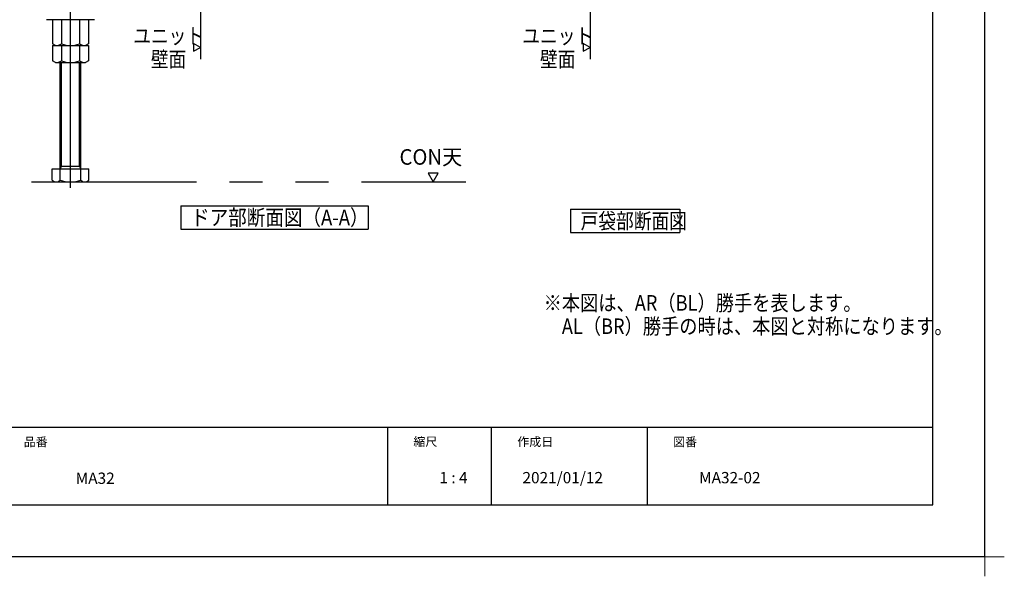
# Model space of a CAD drawing. Extents: x -424 to 186, y -4 to 301.
# Drawn here: x -186 to 4, y -4 to 103 of the extents above; entities that cross this region are included whole.
import ezdxf

# ---------------------------------------------------------------- set-up
doc = ezdxf.new("R2010")
doc.units = 0
doc.linetypes.add('CENTER', pattern=[50.8, 31.75, -6.35, 6.35, -6.35])
doc.linetypes.add('PHANTOM', pattern=[63.5, 31.75, -6.35, 6.35, -6.35, 6.35, -6.35])
doc.layers.get('0').update_dxf_attribs({"linetype": 'CONTINUOUS'})
doc.layers.get('DEFPOINTS').update_dxf_attribs({"linetype": 'CONTINUOUS'})
doc.layers.add('1図面枠', color=7, linetype='CONTINUOUS', lineweight=15)
for name, color, linetype in [('HV', 7, 'CONTINUOUS'), ('PV', 7, 'CONTINUOUS'), ('図面枠', 3, 'CONTINUOUS')]:
    doc.layers.add(name, color=color, linetype=linetype)

# ---------------------------------------------------------------- blocks, each defined once
blk = doc.blocks.new('$TRI')
at = {"color": 0, "linetype": 'Continuous', "lineweight": -2}
for p, q in [((0.5, 0.866), (0, 0)), ((0, 0), (1, 0)), ((1, 0), (0.5, 0.866))]:
    blk.add_line(p, q, dxfattribs=at)
blk = doc.blocks.new('グループ-6')
at = {"layer": '1図面枠', "color": 7, "linetype": 'Continuous', "lineweight": 15}
for p, q in [((4200, -2895), (4200, -3045)), ((4275, -2970), (4125, -2970))]:
    blk.add_line(p, q, dxfattribs=at)

msp = doc.modelspace()

# ---------------------------------------------------------------- linework, layer by layer
for p, q in [((-115, 25), (-115, 10)), ((-95, 25), (-95, 10)), ((-65, 25), (-65, 10))]:
    msp.add_line(p, q)
at = {"layer": 'DEFPOINTS'}
for q in [(0, 297), (-420, 0)]:
    msp.add_line((0, 0), q, dxfattribs=at)
at = {"layer": 'HV', "color": 7, "linetype": 'CENTER'}
for p, q in [((-150.999, 118.847), (-150.999, 95.867)), ((-75.999, 118.847), (-75.999, 95.867)), ((-175.999, 96.103), (-175.999, 108.797)), ((-175.999, 71.118), (-175.999, 105.245))]:
    msp.add_line(p, q, dxfattribs=at)
at = {"layer": 'HV', "color": 7, "linetype": 'Continuous'}
for p, q in [((-171.365, 103.494), (-180.616, 103.494)), ((-179.463, 103.494), (-179.463, 98.834)), ((-177.731, 103.494), (-177.731, 98.834)), ((-174.267, 103.494), (-174.267, 98.834)), ((-172.535, 103.494), (-172.535, 98.834)), ((-178.874, 98.494), (-179.463, 98.834)), ((-172.535, 98.834), (-173.124, 98.494)), ((-179.463, 98.494), (-179.463, 95.584)), ((-179.463, 98.494), (-172.535, 98.494)), ((-178.874, 98.494), (-173.124, 98.494)), ((-177.731, 98.494), (-177.731, 95.584)), ((-174.267, 98.494), (-174.267, 95.584)), ((-172.535, 98.494), (-172.535, 95.584)), ((-178.874, 95.244), (-179.463, 95.584)), ((-178.874, 95.244), (-173.124, 95.244)), ((-177.999, 72.588), (-177.999, 95.244)), ((-177.749, 75.178), (-177.749, 95.244)), ((-174.249, 75.178), (-174.249, 95.244)), ((-173.999, 72.588), (-173.999, 95.244)), ((-172.535, 95.584), (-173.124, 95.244)), ((-179.499, 72.588), (-179.499, 74.745)), ((-179.499, 74.745), (-172.499, 74.745)), ((-177.999, 74.745), (-177.749, 75.178)), ((-173.999, 75.178), (-177.999, 75.178)), ((-174.249, 75.178), (-173.999, 74.745)), ((-172.499, 72.588), (-172.499, 74.745)), ((-178.749, 72.245), (-173.249, 72.245)), ((-154.73, 67.634), (-154.73, 63.138)), ((-154.73, 67.634), (-118.73, 67.634)), ((-118.73, 67.634), (-118.73, 63.138)), ((-79.725, 66.957), (-79.725, 62.46)), ((-79.725, 66.957), (-58.725, 66.957)), ((-58.725, 66.957), (-58.725, 62.46)), ((-154.73, 63.138), (-118.73, 63.138)), ((-79.725, 62.46), (-58.725, 62.46))]:
    msp.add_line(p, q, dxfattribs=at)
at = {"layer": 'HV', "color": 7, "linetype": 'PHANTOM'}
msp.add_line((-183.499, 72.244), (-99.905, 72.244), dxfattribs=at)
at = {"layer": 'HV', "color": 7, "linetype": 'Continuous'}
for centre, radius, start, end in [((-178.921, 100.743), 2.25, 271.20515, 301.93849), ((-175.999, 103.074), 4.58, 247.78094, 292.21913), ((-173.077, 100.743), 2.25, 238.06151, 268.79485), ((-178.921, 97.493), 2.25, 271.20516, 301.93849), ((-175.999, 99.824), 4.58, 247.78094, 292.21913), ((-173.077, 97.493), 2.25, 238.06151, 268.79484), ((-178.749, 73.236), 0.991, 220.82899, 319.17101), ((-175.999, 78.245), 6, 250.52879, 289.47125), ((-173.249, 73.236), 0.991, 220.82899, 319.17101)]:
    msp.add_arc(centre, radius, start, end, dxfattribs=at)
at = {"layer": '図面枠'}
for p, q in [((-10, 10), (-10, 287)), ((-410, 25), (-10, 25)), ((-410, 10), (-10, 10))]:
    msp.add_line(p, q, dxfattribs=at)

# ---------------------------------------------------------------- block references
at = {"layer": '1図面枠', "color": 7, "xscale": 0.05, "yscale": 0.05, "zscale": 0.05}
msp.add_blockref('グループ-6', (-210, 148.5), dxfattribs=at)
msp.add_blockref('グループ-6', (-210, 148.5), dxfattribs=at)
at = {"layer": 'HV', "color": 7, "linetype": 'ByBlock'}
for p, xscale, yscale, zscale, rotation in [((-150.999, 98.163), 1.499999902511946, 1.499999902511946, 1.499999902511946, 149.9999943014067), ((-77.298, 97.413), 1.499999902511946, 1.499999902511946, 1.499999902511946, 29.99999430140672), ((-106.184, 72.244), 1.90901702014013, 1.90901702014013, 1.90901702014013, 59.99999659714935)]:
    msp.add_blockref('$TRI', p, dxfattribs=dict(at, xscale=xscale, yscale=yscale, zscale=zscale, rotation=rotation))

# ---------------------------------------------------------------- texts
at = {"layer": '1図面枠', "color": 7, "attachment_point": 1, "line_spacing_factor": 0.870768}
for s, insert, char_height in [('{\\fMS PGothic|b0|i0|c128|p0;品番}', (-185, 23.001), 1.69131), ('{\\fMS PGothic|b0|i0|c128|p0;縮尺}', (-110, 23.049), 1.69131), ('{\\fMS PGothic|b0|i0|c128|p0;作成日}', (-90, 23.021), 1.69131), ('{\\fMS PGothic|b0|i0|c128|p0;図番}', (-60, 23.001), 1.69131), ('{\\fＭＳ Ｐゴシック|b0|i0|c128|p0;MA32}', (-175, 16.24), 2.17454), ('{\\fＭＳ Ｐゴシック|b0|i0|c128|p0;1 : 4}', (-105, 16.348), 2.17454), ('{\\fＭＳ Ｐゴシック|b0|i0|c128|p0;2021/01/12}', (-89, 16.348), 2.17454), ('{\\fＭＳ Ｐゴシック|b0|i0|c128|p0;MA32-02}', (-55, 16.349), 2.17454)]:
    msp.add_mtext(s, dxfattribs=dict(at, insert=insert, char_height=char_height))
at = {"layer": 'HV', "color": 7, "linetype": 'Continuous', "char_height": 3, "line_spacing_factor": 0.899281}
for s, insert, attachment_point in [('\\W0.833333;\\A1;ユニット\\P\u3000壁面', (-163.939, 101.851), 1), ('\\W0.833333;\\A1;ユニット\\P\u3000壁面', (-89.035, 101.851), 1), ('\\W0.952381;\\A1;CON天', (-112.672, 75.547), 7), ('\\W0.873016;\\A1;ドア部断面図（A-A）', (-152.793, 65.386), 4), ('\\W0.833333;\\A1;戸袋部断面図', (-77.809, 64.708), 4)]:
    msp.add_mtext(s, dxfattribs=dict(at, insert=insert, attachment_point=attachment_point))
at = {"layer": 'PV', "color": 7, "linetype": 'Continuous', "insert": (-84.928, 50.429), "char_height": 3, "attachment_point": 1, "line_spacing_factor": 0.8992}
msp.add_mtext('\\W0.857143;\\A1;※本図は、AR（BL）勝手を表します。\\P\u3000AL（BR）勝手の時は、本図と対称になります。', dxfattribs=at)

doc.saveas('drawing.dxf')
